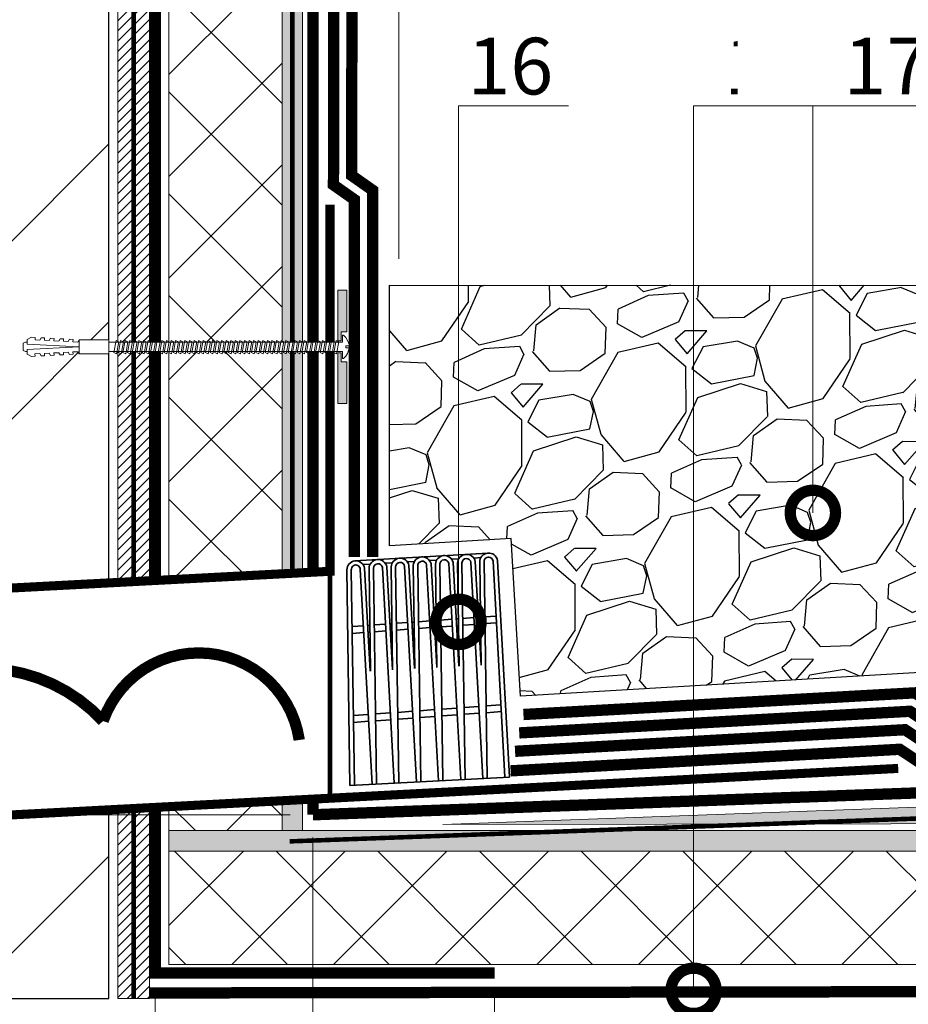
# Model space of a CAD drawing. Units: millimetres. Extents: x 143485 to 147685, y -22432 to -19462.
# Drawn here: x 144274 to 144666, y -20843 to -20408 of the extents above; entities that cross this region are included whole.
import ezdxf
from ezdxf import colors
from ezdxf.entities.mleader import LeaderData, LeaderLine
from ezdxf.math import Vec2, Vec3

# ---------------------------------------------------------------- set-up
doc = ezdxf.new("R2010")
doc.units = ezdxf.units.MM
doc.linetypes.add('Штриховая', pattern=[6, 2, -2, 2])
doc.linetypes.add('штриховая 50', pattern=[1, 0.5, -0.5])
doc.layers.get('0').update_dxf_attribs({"lineweight": 30})
doc.layers.get('DEFPOINTS').update_dxf_attribs({"color": 251, "lineweight": 0})
doc.layers.add('TN-АННОТАЦИИ @ 10', color=7, linetype='Continuous', lineweight=20, true_color=0x000000)
for name, color, linetype, lineweight in [('TN-ГИДРОИЗОЛЯЦИЯ БИТУМАЯ ВЕРХНЯЯ', 32, 'Continuous', 15), ('TN-ГИДРОИЗОЛЯЦИЯ БИТУМАЯ нижняя', 173, 'Continuous', 9), ('TN-ГИДРОИЗОЛЯЦИЯ УСИЛЕНИЕ', 1, 'Continuous', 9), ('TN-Гравий', 34, 'Continuous', 25), ('TN-ГРУНТОВКА', 6, 'Continuous', 15), ('TN-КИРПИЧ', 246, 'Continuous', 30), ('TN-КРЕПЕЖ', 7, 'Continuous', 15), ('TN-МЕТАЛЛ КОНСТРУКЦИИ', 162, 'Continuous', 35), ('TN-ПАРОИЗОЛЯЦИЯ', 94, 'Continuous', 15), ('TN-РАЗМЕРЫ', 184, 'Continuous', 15), ('TN-РАЗМЕРЫ @ 10', 184, 'Continuous', 15), ('TN-СТЯЖКА', 252, 'Continuous', 15), ('TN-УТЕПЛИТЕЛЬ XPS', 252, 'Continuous', 15)]:
    doc.layers.add(name, color=color, linetype=linetype, lineweight=lineweight)
doc.styles.add('Arial', font='ariali.ttf')
doc.styles.add('TN-Текст-Аннотативный', font='isocpeur.ttf')
doc.dimstyles.new('ПТС-Размеры-Аннотативный$0', dxfattribs={"dimtxt": 2.5, "dimasz": 1.5, "dimexe": 0.7, "dimexo": 1, "dimgap": 0.8, "dimtad": 1, "dimdec": 0, "dimzin": 0, "dimdsep": 46, "dimtxsty": 'TN-Текст-Аннотативный', "dimblk": 'ARCHTICK', "dimcen": 2, "dimdle": 0.7, "dimadec": 0, "dimazin": 0, "dimtfac": 1, "dimtdec": 0, "dimtmove": 1, "dimatfit": 3, "dimfxl": 0.7, "dimtolj": 1, "dimtzin": 0, "dimlwd": -1, "dimlwe": -1, "dimarcsym": 0})
pattern_1 = [(135, (140648.9193, -56476.9112), (-6.17392608, 1.68379802), [7.9375, -1.5875, 0, -1.5875])]

# ---------------------------------------------------------------- blocks, each defined once
blk = doc.blocks.new('*U584')
at = {"lineweight": 9, "transparency": 33554559}
h = blk.add_hatch(dxfattribs=at)
h.set_pattern_fill('ANSI37', color=256, scale=10)
h.set_pattern_definition([(45, (-253.19, -46), (-22.4506, 22.4506), []), (135, (-253.19, -46), (-22.4506, -22.4506), [])])
h.paths.add_polyline_path([(746.81, 54), (0, 54), (0, 4), (746.81, 4)])
at = {"lineweight": 20}
blk.add_lwpolyline([(746.81, 54), (0, 54), (0, 4), (746.81, 4)], close=True, dxfattribs=at)
blk = doc.blocks.new('*U583')
at = {"lineweight": 9, "transparency": 33554559}
h = blk.add_hatch(dxfattribs=at)
h.set_pattern_fill('ANSI37', color=256, scale=10)
h.set_pattern_definition([(45, (0.102, -46), (-22.4506, 22.4506), []), (135, (0.102, -46), (-22.4506, -22.4506), [])])
h.paths.add_polyline_path([(1000.1, 54), (0, 54), (0, 4), (1000.1, 4)])
at = {"lineweight": 20}
blk.add_lwpolyline([(1000.1, 54), (0, 54), (0, 4), (1000.1, 4)], close=True, dxfattribs=at)
blk = doc.blocks.new('*U594')
at = {"layer": 'TN-КИРПИЧ', "lineweight": 13}
h = blk.add_hatch(dxfattribs=at)
h.set_pattern_fill('ANSI32', color=256, scale=7)
h.set_pattern_definition([(45, (100, -371.43), (-47.1463, 47.1463), []), (45, (131.43, -371.43), (-47.1463, 47.1463), [])])
h.paths.add_polyline_path([(100, 0), (200, 0), (200, 328.57), (100, 328.57)])
at = {"layer": 'TN-КИРПИЧ'}
blk.add_lwpolyline([(100, 0), (200, 0), (200, 328.57), (100, 328.57)], close=True, dxfattribs=at)
blk = doc.blocks.new('*U567')
at = {"color": 8}
blk.add_wipeout([(24361.24, -11188.5), (24875.38, -11161.5), (24875.38, -11259.64), (24348.52, -11287.25)], dxfattribs=at)
at = {"layer": 'TN-МЕТАЛЛ КОНСТРУКЦИИ'}
for points, const_width in [([(25126.32, -11247.48), (24347.52, -11288.3), (24360.19, -11187.5), (24875.38, -11160.5), (24875.38, -10998.77)], 4), ([(24875.38, -11161.5), (24875.38, -11259.64)], 2)]:
    blk.add_lwpolyline(points, dxfattribs=dict(at, const_width=const_width))
blk = doc.blocks.new('Листоуловитель')
for points in [[(0.97, 98.85), (59.65, 101.58)], [(4.52, 97.2), (7.67, 97.34)], [(14.32, 97.65), (17.44, 97.79)], [(24.11, 98.1), (27.21, 98.25)], [(33.91, 98.56), (36.99, 98.7)], [(43.69, 99.01), (46.77, 99.15)], [(53.45, 99.46), (56.55, 99.61)], [(59.64, 99.75), (60.12, 99.77)], [(-0.65, 69.89), (4.32, 70.2)], [(6.28, 70.31), (7.17, 70.37)], [(9.13, 70.49), (14.11, 70.79)], [(16.06, 70.91), (16.96, 70.96)], [(18.91, 71.08), (23.88, 71.38)], [(25.83, 71.5), (26.73, 71.56)], [(25.83, 71.5), (25.86, 71.51)], [(28.68, 71.68), (33.65, 71.98)], [(35.61, 72.1), (36.51, 72.15)], [(38.46, 72.27), (43.42, 72.57)], [(38.47, 69.27), (43.55, 69.58)], [(45.38, 72.69), (46.29, 72.75)], [(45.51, 69.7), (46.3, 69.74)], [(48.25, 72.87), (53.2, 73.17)], [(48.25, 69.86), (53.32, 70.17)], [(55.15, 73.29), (56.08, 73.34)], [(55.28, 70.29), (56.09, 70.34)], [(58.03, 73.46), (62.97, 73.76)], [(58.04, 70.46), (63.1, 70.76)], [(-0.64, 66.89), (4.45, 67.2)], [(6.41, 67.32), (7.18, 67.36)], [(9.14, 67.48), (14.23, 67.79)], [(16.19, 67.91), (16.96, 67.96)], [(18.92, 68.08), (24, 68.39)], [(25.96, 68.51), (26.73, 68.55)], [(25.96, 68.51), (25.99, 68.51)], [(28.69, 68.67), (33.78, 68.98)], [(35.74, 69.1), (36.51, 69.15)], [(-0.57, 30.6), (5.99, 31)], [(9.22, 31.19), (15.78, 31.59)], [(18.99, 31.79), (25.55, 32.19)], [(28.76, 32.38), (35.32, 32.78)], [(38.54, 32.98), (45.09, 33.38)], [(48.33, 33.57), (54.87, 33.97)], [(48.33, 30.57), (54.99, 30.97)], [(58.11, 34.17), (64.64, 34.56)], [(58.12, 31.16), (64.77, 31.57)], [(-0.56, 27.59), (6.12, 28)], [(9.23, 28.19), (15.91, 28.59)], [(19, 28.78), (25.67, 29.19)], [(28.77, 29.38), (35.45, 29.78)], [(38.55, 29.97), (45.22, 30.38)], [(-2.47, -0.19), (67.99, 2.62)]]:
    blk.add_lwpolyline(points)
for points in [[(36.5, 51.37), (34.53, 97.24, 0.841347), (26.68, 96.59), (26.77, 50.97)], [(46.28, 51.77), (44.31, 97.67, 0.847861), (36.46, 97.02), (36.55, 51.38)], [(56.06, 52.18), (54.09, 97.97, 0.887628), (46.25, 97.32), (46.33, 51.78)], [(67.99, 2.62), (63.88, 98.27, 0.928592), (56.03, 97.61), (56.12, 52.18)], [(7.14, 50.17), (5.19, 95.53, 0.928592), (-2.65, 94.88), (-2.47, -0.19)], [(-0.51, -0.11), (-0.7, 94.9, -1.030412), (3.26, 95.09), (7.3, 0.2)], [(16.94, 50.57), (14.99, 96.01, 0.922957), (7.14, 95.36), (7.23, 50.17)], [(9.29, 0.28), (9.09, 95.52, -0.94357), (13.05, 95.74), (17.1, 0.59)], [(26.72, 50.97), (24.76, 96.63, 0.882119), (16.91, 95.97), (17, 50.57)], [(19.05, 0.67), (18.86, 95.87, -0.989497), (22.82, 96.09), (26.88, 0.98)], [(28.83, 1.06), (28.63, 96.29, -0.947768), (32.59, 96.71), (36.66, 1.37)], [(38.61, 1.45), (38.41, 96.9, -0.906326), (42.37, 97.2), (46.44, 1.76)], [(48.39, 1.84), (48.2, 97.44, -0.899806), (52.15, 97.61), (56.22, 2.15)], [(58.18, 2.23), (57.98, 98.05, -0.876799), (61.93, 98.04), (66, 2.54)]]:
    blk.add_lwpolyline(points, format="xyb")
blk = doc.blocks.new('*U592')
at = {"color": 252, "lineweight": 30, "ltscale": 100, "style": 'Arial', "flags": 9}
blk.add_attdef('ОПИСАНИЕ', (13.87, -64.02), '', height=25, rotation=273.8857, dxfattribs=at)
at = {"color": 252, "lineweight": 0, "ltscale": 100, "style": 'Arial', "flags": 9}
blk.add_attdef('ТИП', (-16.07, -66.06), '', height=25, rotation=273.8857, dxfattribs=at)
at = {"color": 1, "lineweight": 0}
blk.add_wipeout([(-104.5, -5.6), (-102.27, -7.55), (0.64, -0.56), (0.84, -3.55), (1.34, -3.52), (2.3, -2.41), (2.92, -1.18), (3.5, 0.65), (3.53, 1.24), (2.03, 1.14), (1.96, 2.13), (3.46, 2.24), (3.36, 2.81), (2.53, 4.55), (1.75, 5.68), (0.65, 6.66), (0.15, 6.62), (0.36, 3.63), (-102.55, -3.36)], dxfattribs=at)
h = blk.add_hatch(color=222)
h.paths.add_polyline_path([(0.8, 26.61), (-3.19, 26.34), (-1.67, 3.99), (-0.18, 4.09), (-0.45, 8.08), (2.05, 8.25)])
h.paths.add_polyline_path([(2.94, -4.92), (0.45, -5.08), (0.18, -1.09), (-1.32, -1.2), (0.2, -23.54), (4.19, -23.27)])
at = {"color": 222}
for points in [[(-0.18, 4.09), (-1.67, 3.99), (-3.19, 26.34), (0.8, 26.61), (2.05, 8.25), (-0.45, 8.08)], [(-63.65, -5.32), (-63.03, 0.09), (-61.79, -0.41), (-62.41, -5.82)], [(-61.63, -5.18), (-61.01, 0.23), (-59.77, -0.27), (-60.39, -5.69)], [(-59.61, -5.05), (-58.99, 0.36), (-57.75, -0.14), (-58.37, -5.55)], [(-57.59, -4.91), (-56.97, 0.5), (-55.73, 0), (-56.35, -5.41)], [(-55.57, -4.77), (-54.95, 0.64), (-53.71, 0.14), (-54.33, -5.27)], [(-53.55, -4.64), (-52.93, 0.78), (-51.69, 0.27), (-52.31, -5.14)], [(-51.53, -4.5), (-50.91, 0.91), (-49.67, 0.41), (-50.29, -5)], [(-49.51, -4.36), (-48.89, 1.05), (-47.65, 0.55), (-48.27, -4.86)], [(-47.49, -4.22), (-46.87, 1.19), (-45.63, 0.69), (-46.25, -4.72)], [(-45.47, -4.09), (-44.85, 1.32), (-43.61, 0.82), (-44.23, -4.59)], [(-43.45, -3.95), (-42.83, 1.46), (-41.59, 0.96), (-42.21, -4.45)], [(-41.43, -3.81), (-40.81, 1.6), (-39.57, 1.1), (-40.19, -4.31)], [(-39.41, -3.68), (-38.79, 1.74), (-37.55, 1.24), (-38.17, -4.18)], [(-37.39, -3.54), (-36.77, 1.87), (-35.53, 1.37), (-36.15, -4.04)], [(-35.37, -3.4), (-34.75, 2.01), (-33.51, 1.51), (-34.13, -3.9)], [(-33.34, -3.26), (-32.72, 2.15), (-31.49, 1.65), (-32.11, -3.76)], [(-31.32, -3.13), (-30.7, 2.28), (-29.47, 1.78), (-30.09, -3.63)], [(-29.3, -2.99), (-28.68, 2.42), (-27.45, 1.92), (-28.07, -3.49)], [(-27.28, -2.85), (-26.66, 2.56), (-25.43, 2.06), (-26.05, -3.35)], [(-25.26, -2.71), (-24.64, 2.7), (-23.41, 2.2), (-24.03, -3.22)], [(-23.24, -2.58), (-22.62, 2.83), (-21.39, 2.33), (-22.01, -3.08)], [(-21.22, -2.44), (-20.6, 2.97), (-19.36, 2.47), (-19.98, -2.94)], [(-19.2, -2.3), (-18.58, 3.11), (-17.34, 2.61), (-17.96, -2.8)], [(-17.18, -2.17), (-16.56, 3.25), (-15.32, 2.74), (-15.94, -2.67)], [(-15.16, -2.03), (-14.54, 3.38), (-13.3, 2.88), (-13.92, -2.53)], [(-13.14, -1.89), (-12.52, 3.52), (-11.28, 3.02), (-11.9, -2.39)], [(-11.12, -1.75), (-10.5, 3.66), (-9.26, 3.16), (-9.88, -2.25)], [(-9.1, -1.62), (-8.48, 3.79), (-7.24, 3.29), (-7.86, -2.12)], [(-7.08, -1.48), (-6.46, 3.93), (-5.22, 3.43), (-5.84, -1.98)], [(-5.06, -1.34), (-4.44, 4.07), (-3.2, 3.57), (-3.82, -1.84)], [(-3.04, -1.21), (-2.42, 4.21), (-1.18, 3.71), (-1.8, -1.71)], [(-100.02, -7.79), (-99.4, -2.38), (-98.16, -2.88), (-98.78, -8.29)], [(-98, -7.65), (-97.38, -2.24), (-96.14, -2.74), (-96.76, -8.16)], [(-95.98, -7.52), (-95.36, -2.11), (-94.12, -2.61), (-94.74, -8.02)], [(-93.96, -7.38), (-93.34, -1.97), (-92.1, -2.47), (-92.72, -7.88)], [(-91.93, -7.24), (-91.31, -1.83), (-90.08, -2.33), (-90.7, -7.74)], [(-89.91, -7.11), (-89.29, -1.7), (-88.06, -2.2), (-88.68, -7.61)], [(-87.89, -6.97), (-87.27, -1.56), (-86.04, -2.06), (-86.66, -7.47)], [(-85.87, -6.83), (-85.25, -1.42), (-84.02, -1.92), (-84.64, -7.33)], [(-83.85, -6.69), (-83.23, -1.28), (-82, -1.78), (-82.62, -7.19)], [(-81.83, -6.56), (-81.21, -1.15), (-79.98, -1.65), (-80.6, -7.06)], [(-79.81, -6.42), (-79.19, -1.01), (-77.95, -1.51), (-78.57, -6.92)], [(-77.79, -6.28), (-77.17, -0.87), (-75.93, -1.37), (-76.55, -6.78)], [(-75.77, -6.15), (-75.15, -0.73), (-73.91, -1.24), (-74.53, -6.65)], [(-73.75, -6.01), (-73.13, -0.6), (-71.89, -1.1), (-72.51, -6.51)], [(-71.73, -5.87), (-71.11, -0.46), (-69.87, -0.96), (-70.49, -6.37)], [(-69.71, -5.73), (-69.09, -0.32), (-67.85, -0.82), (-68.47, -6.23)], [(-67.69, -5.6), (-67.07, -0.19), (-65.83, -0.69), (-66.45, -6.1)], [(-65.67, -5.46), (-65.05, -0.05), (-63.81, -0.55), (-64.43, -5.96)], [(0.18, -1.09), (-1.32, -1.2), (0.2, -23.54), (4.19, -23.27), (2.94, -4.92), (0.45, -5.08)]]:
    blk.add_lwpolyline(points, close=True, dxfattribs=at)
at = {"color": 222, "lineweight": 0}
blk.add_wipeout([(-102.19, -8.6), (-102.62, -2.31), (-115.72, -3.2), (-115.29, -9.49)], dxfattribs=at)
at = {"color": 222}
blk.add_lwpolyline([(3.53, 1.24), (3.5, 0.65), (2.92, -1.18), (2.3, -2.41), (1.34, -3.52), (0.84, -3.55), (0.64, -0.56), (-102.27, -7.55), (-102.55, -3.36), (0.36, 3.63), (0.15, 6.62), (0.65, 6.66), (1.75, 5.68), (2.53, 4.55), (3.36, 2.81), (3.46, 2.24), (1.96, 2.13), (2.03, 1.14), (3.53, 1.24)], close=True, dxfattribs=at)
at = {"color": 222, "lineweight": 0}
blk.add_wipeout([(-115.72, -3.2), (-116.22, -4.26), (-118.32, -4.29), (-118.34, -3.24), (-119.92, -3.27), (-120.42, -4.33), (-122.52, -4.36), (-122.54, -3.31), (-124.11, -3.33), (-124.62, -4.39), (-126.72, -4.42), (-126.74, -3.37), (-128.31, -3.4), (-128.82, -4.46), (-130.92, -4.49), (-130.94, -3.44), (-132.51, -3.46), (-133.02, -4.52), (-135.12, -4.55), (-135.14, -3.5), (-136.71, -3.53), (-138.53, -4.61), (-138.5, -6.71), (-115.58, -6.35), (-138.34, -9.1), (-138.09, -11.18), (-136.14, -12.01), (-134.57, -11.82), (-134.7, -10.77), (-132.61, -10.52), (-131.97, -11.5), (-130.4, -11.31), (-130.53, -10.27), (-128.45, -10.02), (-127.8, -11), (-126.23, -10.81), (-126.36, -9.77), (-124.28, -9.52), (-123.63, -10.5), (-122.06, -10.31), (-122.19, -9.26), (-120.11, -9.01), (-119.46, -9.99), (-117.9, -9.8), (-118.02, -8.76), (-115.94, -8.51), (-115.29, -9.49)], dxfattribs=at)
blk.add_wipeout([(-138.34, -9.1), (-115.58, -6.35), (-138.5, -6.71), (-138.52, -5.8), (-139.22, -5.85), (-140.23, -6.45), (-140.01, -9.59), (-138.93, -10.04), (-138.23, -9.99)], dxfattribs=at)
at = {"color": 222}
for points in [[(-115.72, -3.2), (-116.22, -4.26), (-118.32, -4.29), (-118.34, -3.24), (-119.92, -3.27), (-120.42, -4.33), (-122.52, -4.36), (-122.54, -3.31), (-124.11, -3.33), (-124.62, -4.39), (-126.72, -4.42), (-126.74, -3.37), (-128.31, -3.4), (-128.82, -4.46), (-130.92, -4.49), (-130.94, -3.44), (-132.51, -3.46), (-133.02, -4.52), (-135.12, -4.55), (-135.14, -3.5), (-136.71, -3.53), (-138.53, -4.61), (-138.5, -6.71), (-115.58, -6.35), (-138.34, -9.1), (-138.09, -11.18), (-136.14, -12.01), (-134.57, -11.82), (-134.7, -10.77), (-132.61, -10.52), (-131.97, -11.5), (-130.4, -11.31), (-130.53, -10.27), (-128.45, -10.02), (-127.8, -11), (-126.23, -10.81), (-126.36, -9.77), (-124.28, -9.52), (-123.63, -10.5), (-122.06, -10.31), (-122.19, -9.26), (-120.11, -9.01), (-119.46, -9.99), (-117.9, -9.8), (-118.02, -8.76), (-115.94, -8.51), (-115.29, -9.49)], [(-102.19, -8.6), (-102.62, -2.31), (-115.72, -3.2), (-115.29, -9.49), (-102.19, -8.6)], [(-138.34, -9.1), (-115.58, -6.35), (-138.5, -6.71), (-138.52, -5.8), (-139.22, -5.85), (-140.23, -6.45), (-140.01, -9.59), (-138.93, -10.04), (-138.23, -9.99)]]:
    blk.add_lwpolyline(points, close=True, dxfattribs=at)
blk = doc.blocks.new('_ARCHTICK')
at = {"color": 0, "linetype": 'ByBlock', "ltscale": 10, "const_width": 0.15}
blk.add_lwpolyline([(-0.5, -0.5), (0.5, 0.5)], dxfattribs=at)
blk = doc.blocks.new('*D596')
at = {"layer": 'DEFPOINTS', "color": 0, "transparency": 16777216}
for p in [(145028.65, -20394.96), (144441.35, -20523.67), (145028.65, -20525.48)]:
    blk.add_point(p, dxfattribs=at)
at = {"layer": 'TN-РАЗМЕРЫ', "color": 0, "transparency": 16777216}
for p, q in [((144441.35, -20513.67), (144441.35, -20387.96)), ((145028.65, -20515.48), (145028.65, -20387.96)), ((144434.35, -20394.96), (145035.65, -20394.96))]:
    blk.add_line(p, q, dxfattribs=at)
at = {"layer": 'TN-РАЗМЕРЫ', "color": 0, "transparency": 16777216, "xscale": 15, "yscale": 15, "zscale": 15, "rotation": 180}
blk.add_blockref('_ARCHTICK', (144441.35, -20394.96), dxfattribs=at)
at = {"layer": 'TN-РАЗМЕРЫ', "color": 0, "transparency": 16777216, "xscale": 15, "yscale": 15, "zscale": 15}
blk.add_blockref('_ARCHTICK', (145028.65, -20394.96), dxfattribs=at)
at = {"layer": 'TN-РАЗМЕРЫ', "color": 0, "transparency": 16777216, "insert": (144735, -20374.46), "char_height": 25, "attachment_point": 5, "style": 'TN-Текст-Аннотативный'}
blk.add_mtext('\\A1;300-500', dxfattribs=at)
blk = doc.blocks.new('*D598')
at = {"layer": 'DEFPOINTS', "color": 0, "transparency": 16777216}
for p in [(144903.1, -20740.97), (144403.43, -20759.03), (144903.1, -20924.25)]:
    blk.add_point(p, dxfattribs=at)
at = {"layer": 'TN-РАЗМЕРЫ', "color": 0, "transparency": 16777216}
for p, q in [((144903.1, -20750.97), (144903.1, -20931.25)), ((144403.43, -20769.03), (144403.43, -20931.25)), ((144396.43, -20924.25), (144910.1, -20924.25))]:
    blk.add_line(p, q, dxfattribs=at)
at = {"layer": 'TN-РАЗМЕРЫ', "color": 0, "transparency": 16777216, "xscale": 15, "yscale": 15, "zscale": 15, "rotation": 180}
blk.add_blockref('_ARCHTICK', (144403.43, -20924.25), dxfattribs=at)
at = {"layer": 'TN-РАЗМЕРЫ', "color": 0, "transparency": 16777216, "xscale": 15, "yscale": 15, "zscale": 15}
blk.add_blockref('_ARCHTICK', (144903.1, -20924.25), dxfattribs=at)
at = {"layer": 'TN-РАЗМЕРЫ', "color": 0, "transparency": 16777216, "insert": (144653.27, -20903.75), "char_height": 25, "attachment_point": 5, "style": 'TN-Текст-Аннотативный'}
blk.add_mtext('\\A1;500', dxfattribs=at)
blk = doc.blocks.new('*D599')
at = {"layer": 'DEFPOINTS', "color": 0, "transparency": 16777216}
for p in [(144227.5, -20259.03), (144403.43, -20259.03), (144403.43, -20759.03)]:
    blk.add_point(p, dxfattribs=at)
at = {"layer": 'TN-РАЗМЕРЫ', "color": 0, "transparency": 16777216}
for p, q in [((144227.5, -20766.03), (144227.5, -20252.03)), ((144393.43, -20259.03), (144220.5, -20259.03)), ((144393.43, -20759.03), (144220.5, -20759.03))]:
    blk.add_line(p, q, dxfattribs=at)
at = {"layer": 'TN-РАЗМЕРЫ', "color": 0, "transparency": 16777216, "xscale": 15, "yscale": 15, "zscale": 15}
for p, rotation in [((144227.5, -20259.03), 90), ((144227.5, -20759.03), 270)]:
    blk.add_blockref('_ARCHTICK', p, dxfattribs=dict(at, rotation=rotation))
at = {"layer": 'TN-РАЗМЕРЫ', "color": 0, "transparency": 16777216, "insert": (144207, -20509.03), "char_height": 25, "attachment_point": 5, "rotation": 90, "style": 'TN-Текст-Аннотативный'}
blk.add_mtext('\\A1;500', dxfattribs=at)
blk = doc.blocks.new('_DotSmall')
at = {"color": 0, "linetype": 'ByBlock', "const_width": 0.5}
blk.add_lwpolyline([(-0.0625, 0, 1), (0.0625, 0, 1)], format="xyb", close=True, dxfattribs=at)
blk = doc.blocks.new('*D600')
at = {"layer": 'DEFPOINTS', "color": 0, "transparency": 16777216}
for p in [(144333.77, -20828.92), (144483.66, -20828.92), (144333.77, -20984.55)]:
    blk.add_point(p, dxfattribs=at)
at = {"layer": 'TN-РАЗМЕРЫ', "color": 0, "transparency": 16777216}
for p, q in [((144333.77, -20838.92), (144333.77, -20991.55)), ((144483.66, -20838.92), (144483.66, -20991.55)), ((144490.66, -20984.55), (144326.77, -20984.55))]:
    blk.add_line(p, q, dxfattribs=at)
at = {"layer": 'TN-РАЗМЕРЫ', "color": 0, "transparency": 16777216, "xscale": 15, "yscale": 15, "zscale": 15, "rotation": 180}
blk.add_blockref('_ARCHTICK', (144333.77, -20984.55), dxfattribs=at)
at = {"layer": 'TN-РАЗМЕРЫ', "color": 0, "transparency": 16777216, "xscale": 15, "yscale": 15, "zscale": 15}
blk.add_blockref('_ARCHTICK', (144483.66, -20984.55), dxfattribs=at)
at = {"layer": 'TN-РАЗМЕРЫ', "color": 0, "transparency": 16777216, "insert": (144408.71, -20964.05), "char_height": 25, "attachment_point": 5, "style": 'TN-Текст-Аннотативный'}
blk.add_mtext('\\A1;150', dxfattribs=at)

msp = doc.modelspace()

# ---------------------------------------------------------------- hatches: boundary and pattern name
at = {"layer": 'TN-СТЯЖКА'}
h = msp.add_hatch(dxfattribs=at)
h.set_pattern_fill('ANSI31', color=256)
h.set_pattern_definition([(45, (94727.1523, -3558.3674), (-2.24506403, 2.24506403), [])])
h.paths.add_polyline_path([(144317.27, -20840.16), (144331.27, -20840.16), (144331.27, -20018.73), (144317.27, -20018.73)])
h = msp.add_hatch(dxfattribs=at)
h.set_pattern_fill('ANSI36', color=256)
h.set_pattern_definition([(45, (108687.9796, -16335.9554), (1.68379802, 6.17392608), [7.9375, -1.5875, 0, -1.5875])])
h.paths.add_polyline_path([(144398.85, -20766.04), (144389.85, -20766.04), (144389.85, -20018.73), (144398.85, -20018.73)])
h = msp.add_hatch(dxfattribs=at)
h.set_pattern_fill('AR-CONC', color=256, scale=0.3)
h.set_pattern_definition([(50, (55356.935, -10980.933), (54.6554, -4.781726), [5.715, -62.865]), (355, (55356.935, -10980.93), (-10.573026, 57.317054), [4.572, -50.292175]), (100.451445, (55361.49, -10981.33), (44.082374, 52.535326), [4.857003, -53.427073]), (46.1842, (55356.935, -10965.69), (81.32371, -12.6127), [8.5725, -94.2975]), (96.63556, (55363.71, -10966.74), (71.22124, 74.22784), [7.28551, -80.14068]), (351.18415, (55356.935, -10965.69), (71.22124, 74.22784), [6.85799, -75.43792]), (21, (55364.555, -10969.503), (45.484317, -30.67956), [5.715, -62.865]), (326, (55364.555, -10969.5), (18.54061, 55.25639), [4.572, -50.292]), (71.451445, (55368.345, -10972.06), (64.024926, 24.57683), [4.857003, -53.42698]), (37.5, (55356.935, -10980.933), (0.926581, 25.3665117), [0, -49.6824, 0, -51.054, 0, -50.4825]), (7.5, (55356.935, -10980.933), (20.045899, 30.0541724), [0, -29.1084, 0, -48.5394, 0, -19.2405]), (327.5, (55339.942, -10980.933), (40.6771786, -1.718623), [0, -19.05, 0, -59.436, 0, -78.867]), (317.5, (55332.322, -10980.933), (44.438754, 7.627947), [0, -24.765, 0, -39.4716, 0, -56.007])])
h.paths.add_polyline_path([(146451.42, -20720.92), (146450.34, -20690.94), (145692.05, -20715.77), (144907.01, -20739.7), (144907.19, -20747.04), (144460.86, -20763.27), (145351.34, -20762.04)])

# ---------------------------------------------------------------- linework, layer by layer
at = {"layer": 'TN-ГИДРОИЗОЛЯЦИЯ БИТУМАЯ нижняя', "linetype": 'штриховая 50', "ltscale": 10, "const_width": 5}
for points in [[(144494.53, -20722.91), (144667.07, -20713.36), (144682.47, -20723.53), (144782.54, -20720.51), (144790.49, -20727.27), (146450.06, -20676.92)], [(144490.71, -20739.65), (144662.53, -20730.13), (144677.74, -20740.18), (146450.21, -20686.16)]]:
    msp.add_lwpolyline(points, dxfattribs=at)
at = {"layer": 'TN-ГИДРОИЗОЛЯЦИЯ УСИЛЕНИЕ', "linetype": 'штриховая 50', "ltscale": 10, "const_width": 5}
msp.add_lwpolyline([(144403.43, -20759.03), (144403.43, -20259.03)], dxfattribs=at)
at = {"layer": 'TN-ГРУНТОВКА', "linetype": 'Штриховая', "ltscale": 0.5, "const_width": 2}
for points in [[(144324.27, -20018.73), (144324.27, -20840.16)], [(145702.17, -20720.44), (144912.13, -20744.54), (144912.31, -20751.86), (144393.14, -20770.77)]]:
    msp.add_lwpolyline(points, dxfattribs=at)
at = {"layer": 'TN-ПАРОИЗОЛЯЦИЯ', "linetype": 'штриховая 50', "ltscale": 10, "const_width": 5}
msp.add_lwpolyline([(144483.66, -20828.92), (144333.77, -20828.92), (144333.77, -20018.73)], dxfattribs=at)
at = {"layer": 'TN-СТЯЖКА'}
for points in [[(144317.27, -20840.16), (144331.27, -20840.16), (144331.27, -20018.73), (144317.27, -20018.73)], [(144398.85, -20766.04), (144389.85, -20766.04), (144389.85, -20018.73), (144398.85, -20018.73)], [(145351.34, -20762.04), (146451.42, -20720.92), (146450.34, -20690.94), (145692.05, -20715.77), (144907.01, -20739.7), (144907.19, -20747.04), (144460.86, -20763.27)]]:
    msp.add_lwpolyline(points, close=True, dxfattribs=at)

# ---------------------------------------------------------------- block references
at = {"xscale": 2.5, "yscale": 2.5, "zscale": 2.5}
msp.add_blockref('*U594', (143813.27, -20840.16), dxfattribs=at)
at = {"layer": 'TN-УТЕПЛИТЕЛЬ XPS', "ltscale": 100}
for name, p, rotation in [('*U584', (144393.85, -20766.04), 90.00000000001918), ('*U583', (144339.85, -20829.04), 1.906837125686417e-05)]:
    msp.add_blockref(name, p, dxfattribs=dict(at, rotation=rotation))

# ---------------------------------------------------------------- dimensions: what is measured, and where the dimension line sits
at = {"layer": 'TN-РАЗМЕРЫ @ 10'}
dim = msp.add_linear_dim(base=(144333.77, -20984.55), p1=(144483.66, -20828.92), p2=(144333.77, -20828.92), dimstyle='ПТС-Размеры-Аннотативный$0', override={"dimscale": 10, "dimtix": 0, "dimtofl": 1, "dimtmove": 1, "dimatfit": 3}, dxfattribs=at)
dim.commit()
dim.dimension.update_dxf_attribs({"geometry": '*D600', "text_midpoint": (144408.71, -20964.05)})

# ---------------------------------------------------------------- next in the draw order: block references
msp.add_blockref('*U567', (119535.57, -9491.09))

# ---------------------------------------------------------------- next in the draw order: hatches: boundary and pattern name
at = {"layer": 'TN-Гравий', "transparency": 33554687}
h = msp.add_hatch(dxfattribs=at)
h.set_pattern_fill('GRAVEL', color=256, scale=3, angle=18)
h.set_pattern_definition([(246.0127875, (55385.5665, -10891.5083), (-367.84019765, -840.61131862), [10.251643, -1014.91451]), (202.969741, (55381.3988, -10900.8746), (846.09898184, 355.03565021), [17.59214, -1741.621467]), (150.510447, (55365.2015, -10907.74), (983.72311032, -561.70462187), [12.404446, -1228.041684]), (285.273689, (55342.825, -10935.041), (-398.47139273, 1472.95722585), [16.020136, -1585.99312]), (310.833654, (55347.045, -10950.495), (-644.91767239, 751.91060362), [15.70901, -1555.19423]), (15.273689, (55357.3166, -10962.3808), (-1472.95722585, -398.47139273), [16.020136, -1585.99312]), (55.6942405, (55372.771, -10958.1606), (-706.64563527, -1030.817300085), [21.18581, -2097.39346]), (90.2553284, (55384.7114, -10940.6602), (-10.74254343, 1759.18080872), [20.001586, -1980.1577]), (139.4295656, (55384.6222, -10920.659), (-885.87628703, 753.7398252), [16.07439, -1591.36637]), (193.236358, (55372.412, -10910.2043), (820.72266696, 186.547538), [18.3514, -899.21811]), (240.3974378, (55354.5482, -10914.4062), (-610.62803378, -1079.740711636), [23.73234, -2349.503175]), (156.814075, (55414.806, -10912.454), (-648.5761156, 269.9933745), [8.100136, -801.916975]), (189.4692344, (55407.36, -10909.2648), (989.21077496, 161.17122172), [15.41046, -1525.63917]), (243, (55392.16, -10911.8), (23.547095, -72.470507), [10.77628, -96.986793]), (221.19859, (55384.261, -10904.752), (315.2583428, 262.6764879), [5.80324, -574.51867]), (309.80141, (55379.895, -10908.574), (-143.1117915, 193.8644246), [8.20697, -402.14259]), (48.963757, (55385.148, -10914.88), (170.3173297, 215.582298), [13.32959, -430.988945]), (179.56505, (55393.9, -10904.825), (168.488108, -25.3763166), [9.638614, -231.326944]), (34.3895403, (55337.8616, -10922.2316), (654.0637805, 452.88246934), [13.50264, -1336.7648]), (88.346176, (55349.0043, -10914.605), (-30.8639815, -891.36395184), [11.32797, -1121.46647]), (311.19859, (55389.19, -10890.331), (-262.6764879, 315.2583428), [11.6064, -568.71551]), (1.6104597, (55396.835, -10899.064), (-795.34635033, -18.05943014), [13.50264, -1336.7648]), (357.443955, (55352.461, -10967.163), (-409.44672265, 27.2055382), [13.021056, -638.03203]), (312.7751406, (55365.469, -10967.744), (-621.37057776, 679.44009677), [10.910164, -1080.1078]), (84.80141, (55413.462, -10962.566), (27.2055382, 409.4467227), [11.6064, -568.71551]), (35.3540246, (55414.5134, -10951.0073), (-847.92820512, -595.99426085), [12.77348, -1264.57128]), (87.443955, (55377.951, -10974.104), (-27.2055382, -409.44672265), [6.51053, -644.54256]), (119.309932, (55409.114, -10963.979), (-166.6588864, 266.3349312), [3.88544, -384.65985]), (183.963757, (55407.211, -10960.59), (240.9586146, -1.8292216), [15.70901, -298.47164]), (204.009006, (55391.54, -10961.6767), (701.15797043, 307.9414563), [14.55801, -1441.240946]), (321.690068, (55387.267, -10921.402), (-119.5646965, 121.393918), [10.989716, -263.75329]), (11.1572266, (55395.8906, -10928.2145), (1279.09280114, 255.3596015), [19.1867, -1899.48027]), (78.945396, (55414.715, -10924.502), (-125.0523614, -601.4819257), [7.84525, -776.68177]), (108, (55416.22, -10916.8), (-96.0176, 48.92341), [4.572, -71.628]), (138.256437, (55389.384, -10959.9735), (454.71169094, -413.10516594), [10.58601, -1048.018223]), (66.0127875, (55381.4856, -10952.9253), (367.84019765, 840.61131862), [20.503286, -1004.662866]), (18, (55389.82, -10934.19), (48.92341, 96.0176), [19.812, -56.388]), (343.3048465, (55408.663, -10928.0705), (889.53473036, -271.8225956), [12.048287, -1192.7795]), (272.054604, (55420.204, -10931.532), (21.7178733, -313.4291211), [11.09487, -543.6495]), (225.6459754, (55420.6014, -10942.6195), (-1141.46867466, -1172.09986979), [18.06435, -1788.37393]), (193.4260787, (55407.9728, -10955.536), (-965.66368001, -233.64172809), [19.110884, -1891.975394])])
h.paths.add_polyline_path([(144437.26, -20525.34), (144437.23, -20640.3), (144490.92, -20637.12), (144495.04, -20706.76), (144671.52, -20696.31), (144687.01, -20708.29), (144787.67, -20704.26), (144795.82, -20712.2), (145034.83, -20704.86), (145028.65, -20525.48)])
at = {"layer": 'TN-СТЯЖКА'}
h = msp.add_hatch(dxfattribs=at)
h.set_pattern_fill('ANSI36', color=256, angle=90)
h.set_pattern_definition(pattern_1)
h.paths.add_polyline_path([(145339.95, -20766.04), (145339.95, -20775.04), (144339.85, -20775.04), (144339.85, -20766.04)])

# ---------------------------------------------------------------- next in the draw order: linework, layer by layer
at = {"layer": 'TN-ГИДРОИЗОЛЯЦИЯ БИТУМАЯ ВЕРХНЯЯ', "linetype": 'штриховая 50', "ltscale": 10, "const_width": 5}
msp.add_lwpolyline([(144496.38, -20714.79), (144669.27, -20705.22), (144684.76, -20715.46), (144785.38, -20712.42), (144793.33, -20719.18), (145034.34, -20711.11)], dxfattribs=at)
at = {"layer": 'TN-ГИДРОИЗОЛЯЦИЯ БИТУМАЯ нижняя', "linetype": 'штриховая 50', "ltscale": 10, "const_width": 5}
msp.add_lwpolyline([(144492.68, -20731.02), (144664.87, -20721.49), (144680.18, -20731.6), (144780.13, -20728.56)], dxfattribs=at)
at = {"layer": 'TN-ГИДРОИЗОЛЯЦИЯ УСИЛЕНИЕ', "linetype": 'штриховая 50', "ltscale": 10, "const_width": 5}
msp.add_lwpolyline([(144403.43, -20759.03), (144903.1, -20740.97)], dxfattribs=at)
at = {"layer": 'TN-Гравий'}
msp.add_lwpolyline([(145028.65, -20525.48), (145034.83, -20704.86), (144795.82, -20712.2), (144787.67, -20704.26), (144687.01, -20708.29), (144671.52, -20696.31), (144495.04, -20706.76), (144490.92, -20637.12), (144437.23, -20640.3), (144437.26, -20525.34), (145028.65, -20525.48)], dxfattribs=at)
at = {"layer": 'TN-ГРУНТОВКА', "linetype": 'Штриховая', "ltscale": 0.5}
msp.add_lwpolyline([(144394.35, -20652.36, 2, 2, 0), (144394.35, -20415.36, 2, 2, 0), (144394.35, -20019.23, 2, 2, 0)], format="xyseb", dxfattribs=at)
at = {"layer": 'TN-ПАРОИЗОЛЯЦИЯ', "linetype": 'штриховая 50', "ltscale": 10, "const_width": 5}
msp.add_lwpolyline([(144331.27, -20837.66), (145345.28, -20835.97), (145345.28, -20766.04)], dxfattribs=at)
at = {"layer": 'TN-РАЗМЕРЫ', "color": 1, "const_width": 5}
msp.add_lwpolyline([(144397.37, -20726.02, 0.785587), (144310.74, -20717.67, 0.520567), (144310.74, -20717.67, 0.520567), (144193.17, -20733.75, 0.520567)], format="xyb", dxfattribs=at)
at = {"layer": 'TN-СТЯЖКА'}
msp.add_lwpolyline([(145339.95, -20766.04), (145339.95, -20775.04), (144339.85, -20775.04), (144339.85, -20766.04)], close=True, dxfattribs=at)

# ---------------------------------------------------------------- next in the draw order: block references
at = {"layer": 'TN-МЕТАЛЛ КОНСТРУКЦИИ', "lineweight": 25, "rotation": 0.7075840059693428}
msp.add_blockref('Листоуловитель', (144422.25, -20745.85), dxfattribs=at)

# ---------------------------------------------------------------- next in the draw order: dimensions: what is measured, and where the dimension line sits
at = {"layer": 'TN-РАЗМЕРЫ @ 10'}
dim = msp.add_linear_dim(base=(145028.65, -20394.96), p1=(144441.35, -20523.67), p2=(145028.65, -20525.48), text='300-500', dimstyle='ПТС-Размеры-Аннотативный$0', override={"dimscale": 10, "dimtix": 0, "dimtofl": 1, "dimtmove": 1, "dimatfit": 3}, dxfattribs=at)
dim.commit()
dim.dimension.update_dxf_attribs({"geometry": '*D596', "text_midpoint": (144735, -20374.46)})
dim = msp.add_linear_dim(base=(144903.1, -20924.25), p1=(144403.43, -20759.03), p2=(144903.1, -20740.97), dimstyle='ПТС-Размеры-Аннотативный$0', override={"dimscale": 10, "dimtix": 0, "dimtofl": 1, "dimtmove": 1, "dimatfit": 3}, dxfattribs=at)
dim.commit()
dim.dimension.update_dxf_attribs({"geometry": '*D598', "text_midpoint": (144653.27, -20903.75)})

# ---------------------------------------------------------------- next in the draw order: block references
at = {"layer": 'TN-КРЕПЕЖ', "ltscale": 100, "rotation": 356.114277668094}
msp.add_blockref('*U592', (144415.81, -20554.04), dxfattribs=at)

# ---------------------------------------------------------------- next in the draw order: leaders
at = {"layer": 'TN-АННОТАЦИИ @ 10'}
ml = msp.add_multileader_mtext('Standard', dxfattribs=at)
ml.set_content('{\\C7;16}', color=256, style='TN-Текст-Аннотативный')
ml.set_leader_properties(color=256, linetype='ByLayer', lineweight=-1)
ml.set_arrow_properties(name='DOTSMALL')
ml.build(insert=Vec2(0, 0))
ml.multileader.update_dxf_attribs({"text_left_attachment_type": 6, "text_right_attachment_type": 6, "dogleg_length": 1, "arrow_head_size": 40, "scale": 10})
ctx = ml.context
ctx.base_point, ctx.scale, ctx.char_height, ctx.arrow_head_size, ctx.landing_gap_size, ctx.plane_origin = Vec3(144468.1, -20446.16), 10, 25, 40, 10, Vec3(146461.87, -21673.14)
ctx.left_attachment, ctx.right_attachment, ctx.text_align_type = 6, 6, 1
notes = []
notes.append((ctx, [(0, (1, 1, 0), (144467.71, -20446.16), (1, 0), 0.381, [(1, [(144467.71, -20673.89)], 0, [])])]))
ctx.mtext.insert, ctx.mtext.alignment, ctx.mtext.line_spacing_factor, ctx.mtext.line_spacing_style, ctx.mtext.flow_direction = Vec3(144490.6, -20416.16), 2, 0.96, 2, 5
ctx.mtext.has_bg_fill, ctx.mtext.bg_color, ctx.mtext.bg_scale_factor, ctx.mtext.bg_transparency, ctx.mtext.use_window_bg_color = 1, -1073741824, 1.05, 0, 1
ml = msp.add_multileader_mtext('Standard', dxfattribs=at)
ml.set_content('{\\C7;19}', color=256, style='TN-Текст-Аннотативный')
ml.set_leader_properties(color=256, linetype='ByLayer', lineweight=-1)
ml.set_arrow_properties(name='DOTSMALL')
ml.build(insert=Vec2(0, 0))
ml.multileader.update_dxf_attribs({"text_left_attachment_type": 6, "text_right_attachment_type": 6, "dogleg_length": 1, "arrow_head_size": 40, "scale": 10})
ctx = ml.context
ctx.base_point, ctx.scale, ctx.char_height, ctx.arrow_head_size, ctx.landing_gap_size, ctx.plane_origin = Vec3(144581.52, -20446.16), 10, 25, 40, 10, Vec3(146565.68, -21673.14)
ctx.left_attachment, ctx.right_attachment, ctx.text_align_type = 6, 6, 1
notes.append((ctx, [(0, (1, 1, 0), (144571.52, -20446.16), (1, 0), 10, [(1, [(144571.52, -20836.72)], 0, [])])]))
ctx.mtext.insert, ctx.mtext.alignment, ctx.mtext.line_spacing_factor, ctx.mtext.line_spacing_style, ctx.mtext.flow_direction = Vec3(144604.02, -20416.16), 2, 0.96, 2, 5
ctx.mtext.has_bg_fill, ctx.mtext.bg_color, ctx.mtext.bg_scale_factor, ctx.mtext.bg_transparency, ctx.mtext.use_window_bg_color = 1, -1073741824, 1.05, 0, 1
for ctx, leaders in notes:
    for number, flags, end, landing, length, lines in leaders:
        leader = LeaderData()
        leader.index, (leader.has_last_leader_line, leader.has_dogleg_vector, leader.attachment_direction) = number, flags
        leader.last_leader_point, leader.dogleg_vector, leader.dogleg_length = Vec3(end), Vec3(landing), length
        for number, points, colour, breaks in lines:
            line = LeaderLine()
            line.index, line.vertices, line.color, line.breaks = number, Vec3.list(points), colors.encode_raw_color(colour), breaks
            leader.lines.append(line)
        ctx.leaders.append(leader)

# ---------------------------------------------------------------- next in the draw order: hatches: boundary and pattern name
at = {"layer": 'TN-СТЯЖКА'}
h = msp.add_hatch(dxfattribs=at)
h.set_pattern_fill('ANSI36', color=256, angle=90)
h.set_pattern_definition(pattern_1)
h.paths.add_polyline_path([(145339.95, -20766.04), (145339.95, -20775.04), (144339.85, -20775.04), (144339.85, -20766.04)])

# ---------------------------------------------------------------- next in the draw order: linework, layer by layer
at = {"layer": 'TN-ГИДРОИЗОЛЯЦИЯ БИТУМАЯ ВЕРХНЯЯ', "linetype": 'штриховая 50', "ltscale": 10, "const_width": 5}
msp.add_lwpolyline([(144429.77, -20645.3), (144429.77, -20483.43), (144420.51, -20476.92), (144420.94, -20251.68), (144413.85, -20246.19), (144413.85, -20012.75), (144396.77, -19994.75), (144057.36, -19967.37), (144057.36, -20049.7)], dxfattribs=at)
at = {"layer": 'TN-ГИДРОИЗОЛЯЦИЯ БИТУМАЯ нижняя', "linetype": 'штриховая 50', "ltscale": 10, "const_width": 5}
msp.add_lwpolyline([(144063.27, -19976.1), (144393.08, -20002.48), (144405.85, -20015.94), (144405.85, -20250.11), (144412.94, -20255.6), (144412.5, -20481.07), (144421.77, -20487.59), (144421.77, -20645.3)], dxfattribs=at)
at = {"layer": 'TN-СТЯЖКА'}
msp.add_lwpolyline([(145339.95, -20766.04), (145339.95, -20775.04), (144339.85, -20775.04), (144339.85, -20766.04)], close=True, dxfattribs=at)

# ---------------------------------------------------------------- next in the draw order: dimensions: what is measured, and where the dimension line sits
at = {"layer": 'TN-РАЗМЕРЫ @ 10'}
dim = msp.add_linear_dim(base=(144227.5, -20259.03), p1=(144403.43, -20759.03), p2=(144403.43, -20259.03), angle=90, dimstyle='ПТС-Размеры-Аннотативный$0', override={"dimscale": 10, "dimtix": 0, "dimtofl": 1, "dimtmove": 1, "dimatfit": 3}, dxfattribs=at)
dim.commit()
dim.dimension.update_dxf_attribs({"geometry": '*D599', "text_midpoint": (144207, -20509.03)})

# ---------------------------------------------------------------- next in the draw order: leaders
at = {"layer": 'TN-АННОТАЦИИ @ 10'}
ml = msp.add_multileader_mtext('Standard', dxfattribs=at)
ml.set_content('{\\C7;17}', color=256, style='TN-Текст-Аннотативный')
ml.set_leader_properties(color=256, linetype='ByLayer', lineweight=-1)
ml.set_arrow_properties(name='DOTSMALL')
ml.build(insert=Vec2(0, 0))
ml.multileader.update_dxf_attribs({"text_left_attachment_type": 6, "text_right_attachment_type": 6, "dogleg_length": 1, "arrow_head_size": 40, "scale": 10})
ctx = ml.context
ctx.base_point, ctx.scale, ctx.char_height, ctx.arrow_head_size, ctx.landing_gap_size, ctx.plane_origin = Vec3(144634.2, -20446.16), 10, 25, 40, 10, Vec3(146618.36, -21673.14)
ctx.left_attachment, ctx.right_attachment, ctx.text_align_type = 6, 6, 1
notes = []
notes.append((ctx, [(0, (1, 1, 0), (144624.2, -20446.16), (1, 0), 10, [(1, [(144624.2, -20625.83)], 0, [])])]))
ctx.mtext.insert, ctx.mtext.width, ctx.mtext.alignment, ctx.mtext.line_spacing_factor, ctx.mtext.line_spacing_style, ctx.mtext.flow_direction = Vec3(144656.7, -20416.16), 12.906, 2, 0.96, 2, 5
ctx.mtext.has_bg_fill, ctx.mtext.bg_color, ctx.mtext.bg_scale_factor, ctx.mtext.bg_transparency, ctx.mtext.use_window_bg_color = 1, -1073741824, 1.05, 0, 1
for ctx, leaders in notes:
    for number, flags, end, landing, length, lines in leaders:
        leader = LeaderData()
        leader.index, (leader.has_last_leader_line, leader.has_dogleg_vector, leader.attachment_direction) = number, flags
        leader.last_leader_point, leader.dogleg_vector, leader.dogleg_length = Vec3(end), Vec3(landing), length
        for number, points, colour, breaks in lines:
            line = LeaderLine()
            line.index, line.vertices, line.color, line.breaks = number, Vec3.list(points), colors.encode_raw_color(colour), breaks
            leader.lines.append(line)
        ctx.leaders.append(leader)

doc.saveas('drawing.dxf')
